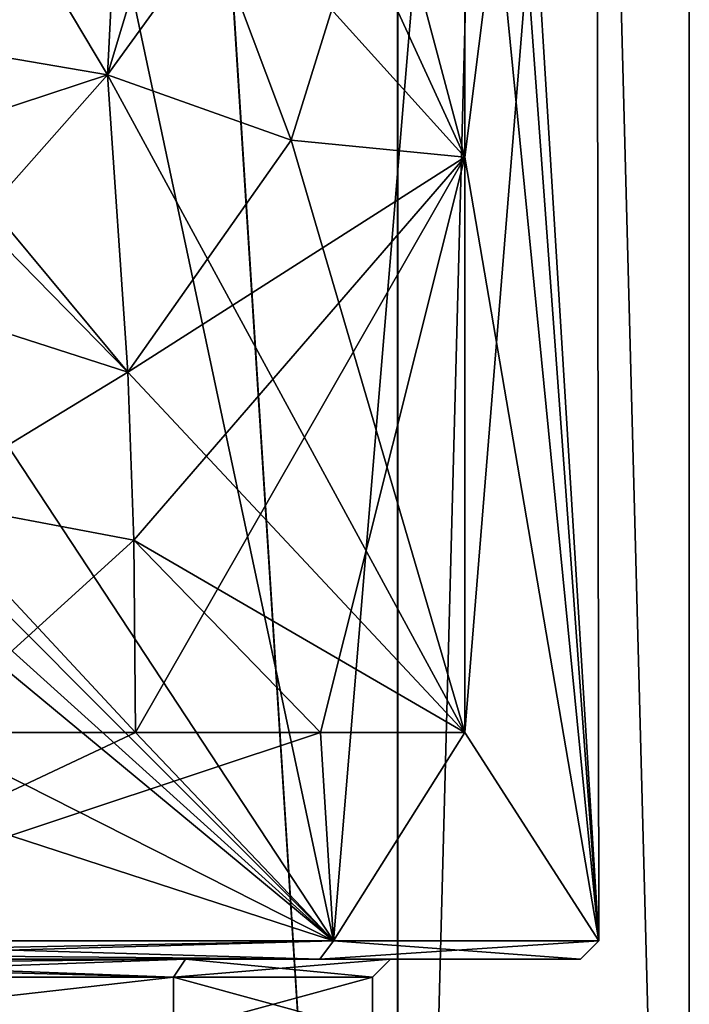
# Model space of a CAD drawing. Units: millimetres. Extents: x -71 to 200, y 47 to 1037.
# Drawn here: x 4 to 11, y 840 to 851 of the extents above; entities that cross this region are included whole.
import ezdxf

# ---------------------------------------------------------------- set-up
doc = ezdxf.new("R2010")
doc.units = ezdxf.units.MM
doc.header["$LTSCALE"] = 81.481481
for name, color, linetype in [('1000', 7, 'CONTINUOUS'), ('1018', 7, 'CONTINUOUS'), ('1020', 7, 'CONTINUOUS'), ('256', 7, 'CONTINUOUS'), ('257', 7, 'CONTINUOUS'), ('941', 7, 'CONTINUOUS'), ('943', 7, 'CONTINUOUS'), ('944', 7, 'CONTINUOUS'), ('948', 7, 'CONTINUOUS'), ('949', 7, 'CONTINUOUS'), ('950', 7, 'CONTINUOUS'), ('951', 7, 'CONTINUOUS'), ('952', 7, 'CONTINUOUS'), ('970', 7, 'CONTINUOUS'), ('972', 7, 'CONTINUOUS'), ('989', 7, 'CONTINUOUS'), ('991', 7, 'CONTINUOUS'), ('992', 7, 'CONTINUOUS'), ('996', 7, 'CONTINUOUS'), ('997', 7, 'CONTINUOUS'), ('998', 7, 'CONTINUOUS'), ('999', 7, 'CONTINUOUS')]:
    doc.layers.add(name, color=color, linetype=linetype)

msp = doc.modelspace()

# ---------------------------------------------------------------- linework, layer by layer
at = {"layer": '1000', "linetype": 'Continuous'}
for points in [[(2.603, 849.41, -191.956), (4.573, 850.061, -191.13), (4.799, 846.778, -189.232), (2.603, 849.41, -191.956)], [(2.269, 849.355, -192.024), (2.603, 849.41, -191.956), (4.799, 846.778, -189.232), (2.269, 849.355, -192.024)], [(2.269, 849.355, -192.024), (4.799, 846.778, -189.232), (2.359, 847.562, -190.62), (2.269, 849.355, -192.024)], [(4.799, 846.778, -189.232), (2.485, 845.371, -189.884), (2.359, 847.562, -190.62), (4.799, 846.778, -189.232)], [(4.799, 846.778, -189.232), (4.863, 844.923, -188.838), (2.485, 845.371, -189.884), (4.799, 846.778, -189.232)], [(4.881, 842.8, -188.728), (2.522, 842.8, -189.677), (2.485, 845.371, -189.884), (4.881, 842.8, -188.728)], [(4.863, 844.923, -188.838), (4.881, 842.8, -188.728), (2.485, 845.371, -189.884), (4.863, 844.923, -188.838)]]:
    msp.add_3dface(points, dxfattribs=at)
at = {"layer": '1018', "linetype": 'Continuous'}
for points in [[(7.071, 840.5, -172.929), (0, 840.5, -170), (6.92, 840.3, -173.062), (7.071, 840.5, -172.929)], [(6.92, 840.3, -173.062), (0, 840.5, -170), (0, 840.359, -170.059), (6.92, 840.3, -173.062)], [(0, 840.5, -190), (7.071, 840.5, -187.071), (0, 840.359, -189.941), (0, 840.5, -190)], [(0, 840.3, -189.8), (7.071, 840.5, -187.071), (6.92, 840.3, -186.938), (0, 840.3, -189.8)], [(7.071, 840.5, -187.071), (0, 840.3, -189.8), (0, 840.359, -189.941), (7.071, 840.5, -187.071)], [(7.071, 840.5, -187.071), (9.799, 840.3, -180), (6.92, 840.3, -186.938), (7.071, 840.5, -187.071)], [(7.071, 840.5, -172.929), (6.92, 840.3, -173.062), (9.799, 840.3, -180), (7.071, 840.5, -172.929)], [(7.071, 840.5, -187.071), (10, 840.5, -180), (9.799, 840.3, -180), (7.071, 840.5, -187.071)], [(10, 840.5, -180), (7.071, 840.5, -172.929), (9.799, 840.3, -180), (10, 840.5, -180)], [(0, 840.3, -170.2), (6.92, 840.3, -173.062), (0, 840.359, -170.059), (0, 840.3, -170.2)]]:
    msp.add_3dface(points, dxfattribs=at)
at = {"layer": '1020', "linetype": 'Continuous'}
for points in [[(5.436, 840.3, -174.547), (0, 840.3, -172.3), (5.303, 840.1, -174.697), (5.436, 840.3, -174.547)], [(5.303, 840.1, -174.697), (0, 840.3, -172.3), (0, 840.241, -172.441), (5.303, 840.1, -174.697)], [(0, 840.3, -187.7), (5.436, 840.3, -185.453), (0, 840.241, -187.559), (0, 840.3, -187.7)], [(5.436, 840.3, -185.453), (5.303, 840.1, -185.303), (0, 840.1, -187.5), (5.436, 840.3, -185.453)], [(5.436, 840.3, -185.453), (0, 840.1, -187.5), (0, 840.241, -187.559), (5.436, 840.3, -185.453)], [(0, 840.1, -172.5), (5.303, 840.1, -174.697), (0, 840.241, -172.441), (0, 840.1, -172.5)], [(5.436, 840.3, -185.453), (7.699, 840.3, -180), (5.303, 840.1, -185.303), (5.436, 840.3, -185.453)], [(7.699, 840.3, -180), (5.436, 840.3, -174.547), (5.303, 840.1, -174.697), (7.699, 840.3, -180)], [(7.699, 840.3, -180), (5.303, 840.1, -174.697), (7.5, 840.1, -180), (7.699, 840.3, -180)], [(7.699, 840.3, -180), (7.5, 840.1, -180), (5.303, 840.1, -185.303), (7.699, 840.3, -180)]]:
    msp.add_3dface(points, dxfattribs=at)
at = {"layer": '256', "linetype": 'Continuous'}
for points in [[(7.778, 944.4, -82.222), (-0.009, 944.4, -79), (7.778, 822.4, -82.222), (7.778, 944.4, -82.222)], [(7.778, 822.4, -82.222), (-0.009, 944.4, -79), (0, 822.4, -79), (7.778, 822.4, -82.222)], [(11, 944.4, -90), (7.778, 944.4, -82.222), (11, 822.4, -90), (11, 944.4, -90)], [(11, 822.4, -90), (7.778, 944.4, -82.222), (7.778, 822.4, -82.222), (11, 822.4, -90)]]:
    msp.add_3dface(points, dxfattribs=at)
at = {"layer": '257', "linetype": 'Continuous'}
for points in [[(7.778, 822.4, -97.778), (0, 822.4, -101), (0.009, 944.4, -101), (7.778, 822.4, -97.778)], [(7.79, 944.4, -97.766), (7.778, 822.4, -97.778), (0.009, 944.4, -101), (7.79, 944.4, -97.766)], [(11, 944.4, -90), (11, 822.4, -90), (7.778, 822.4, -97.778), (11, 944.4, -90)], [(11, 944.4, -90), (7.778, 822.4, -97.778), (7.79, 944.4, -97.766), (11, 944.4, -90)]]:
    msp.add_3dface(points, dxfattribs=at)
at = {"layer": '941', "linetype": 'Continuous'}
for points in [[(2.774, 860.696, -9.608), (7.071, 840.5, -7.071), (1.998, 848.196, -9.798), (2.774, 860.696, -9.608)], [(8.751, 860.659, -4.839), (7.071, 840.5, -7.071), (2.774, 860.696, -9.608), (8.751, 860.659, -4.839)], [(10, 840.5, 0), (7.071, 840.5, -7.071), (8.751, 860.659, -4.839), (10, 840.5, 0)], [(8.521, 860.662, 5.235), (8.521, 855.5, 5.235), (10, 840.5, 0), (8.521, 860.662, 5.235)], [(8.521, 860.662, 5.235), (10, 840.5, 0), (9.972, 860.647, 0.748), (8.521, 860.662, 5.235)], [(9.972, 860.647, 0.748), (10, 840.5, 0), (8.751, 860.659, -4.839), (9.972, 860.647, 0.748)], [(10, 840.5, 0), (8.521, 855.5, 5.235), (8.521, 849.15, 5.235), (10, 840.5, 0)], [(8.521, 842.8, 5.235), (10, 840.5, 0), (8.521, 849.15, 5.235), (8.521, 842.8, 5.235)], [(7.071, 840.5, -7.071), (0, 840.5, -10), (1.998, 848.196, -9.798), (7.071, 840.5, -7.071)], [(0, 840.5, 10), (7.071, 840.5, 7.071), (0, 842.8, 10), (0, 840.5, 10)], [(0, 842.8, 10), (7.071, 840.5, 7.071), (2.522, 842.8, 9.677), (0, 842.8, 10)], [(2.522, 842.8, 9.677), (7.071, 840.5, 7.071), (4.881, 842.8, 8.728), (2.522, 842.8, 9.677)], [(4.881, 842.8, 8.728), (7.071, 840.5, 7.071), (6.925, 842.8, 7.214), (4.881, 842.8, 8.728)], [(6.925, 842.8, 7.214), (7.071, 840.5, 7.071), (8.521, 842.8, 5.235), (6.925, 842.8, 7.214)], [(7.071, 840.5, 7.071), (10, 840.5, 0), (8.521, 842.8, 5.235), (7.071, 840.5, 7.071)]]:
    msp.add_3dface(points, dxfattribs=at)
at = {"layer": '943', "linetype": 'Continuous'}
for points in [[(5.436, 840.3, -5.453), (0, 840.3, -7.7), (6.92, 840.3, -6.938), (5.436, 840.3, -5.453)], [(6.92, 840.3, -6.938), (0, 840.3, -7.7), (0, 840.3, -9.8), (6.92, 840.3, -6.938)], [(0, 840.3, 7.7), (5.436, 840.3, 5.453), (0, 840.3, 9.8), (0, 840.3, 7.7)], [(0, 840.3, 9.8), (5.436, 840.3, 5.453), (6.92, 840.3, 6.938), (0, 840.3, 9.8)], [(7.699, 840.3, 0), (5.436, 840.3, -5.453), (6.92, 840.3, -6.938), (7.699, 840.3, 0)], [(5.436, 840.3, 5.453), (7.699, 840.3, 0), (6.92, 840.3, 6.938), (5.436, 840.3, 5.453)], [(6.92, 840.3, 6.938), (7.699, 840.3, 0), (9.799, 840.3, 0), (6.92, 840.3, 6.938)], [(9.799, 840.3, 0), (7.699, 840.3, 0), (6.92, 840.3, -6.938), (9.799, 840.3, 0)]]:
    msp.add_3dface(points, dxfattribs=at)
at = {"layer": '944', "linetype": 'Continuous'}
for points in [[(5.303, 839.5, -5.303), (0, 839.5, -7.5), (5.303, 840.1, -5.303), (5.303, 839.5, -5.303)], [(5.303, 840.1, -5.303), (0, 839.5, -7.5), (0, 840.1, -7.5), (5.303, 840.1, -5.303)], [(0, 839.5, 7.5), (5.302, 839.5, 5.305), (0, 840.1, 7.5), (0, 839.5, 7.5)], [(0, 840.1, 7.5), (5.302, 839.5, 5.305), (5.303, 840.1, 5.303), (0, 840.1, 7.5)], [(5.302, 839.5, 5.305), (7.5, 839.5, 0.001), (5.303, 840.1, 5.303), (5.302, 839.5, 5.305)], [(7.5, 839.5, 0.001), (5.303, 839.5, -5.303), (7.5, 840.1, 0), (7.5, 839.5, 0.001)], [(5.303, 840.1, 5.303), (7.5, 839.5, 0.001), (7.5, 840.1, 0), (5.303, 840.1, 5.303)], [(7.5, 840.1, 0), (5.303, 839.5, -5.303), (5.303, 840.1, -5.303), (7.5, 840.1, 0)]]:
    msp.add_3dface(points, dxfattribs=at)
at = {"layer": '948', "linetype": 'Continuous'}
msp.add_3dface([(4.573, 850.061, 11.13), (3.539, 851.797, 14.721), (2.603, 849.41, 11.956), (4.573, 850.061, 11.13)], dxfattribs=at)
at = {"layer": '949', "linetype": 'Continuous'}
for points in [[(4.851, 855.5, 15.468), (3.539, 851.797, 14.721), (4.573, 850.061, 11.13), (4.851, 855.5, 15.468)], [(4.851, 855.5, 15.468), (4.573, 850.061, 11.13), (5.354, 852.657, 11.749), (4.851, 855.5, 15.468)]]:
    msp.add_3dface(points, dxfattribs=at)
at = {"layer": '950', "linetype": 'Continuous'}
for points in [[(4.573, 850.061, 11.13), (8.521, 855.5, 5.235), (5.354, 852.657, 11.749), (4.573, 850.061, 11.13)], [(8.521, 855.5, 5.235), (4.573, 850.061, 11.13), (6.601, 849.34, 8.234), (8.521, 855.5, 5.235)], [(8.521, 849.15, 5.235), (8.521, 855.5, 5.235), (6.601, 849.34, 8.234), (8.521, 849.15, 5.235)]]:
    msp.add_3dface(points, dxfattribs=at)
at = {"layer": '951', "linetype": 'Continuous'}
for points in [[(6.601, 849.34, 8.234), (4.573, 850.061, 11.13), (4.799, 846.778, 9.232), (6.601, 849.34, 8.234)], [(8.521, 849.15, 5.235), (6.601, 849.34, 8.234), (4.799, 846.778, 9.232), (8.521, 849.15, 5.235)], [(4.863, 844.923, 8.838), (8.521, 849.15, 5.235), (4.799, 846.778, 9.232), (4.863, 844.923, 8.838)], [(4.881, 842.8, 8.728), (8.521, 849.15, 5.235), (4.863, 844.923, 8.838), (4.881, 842.8, 8.728)], [(4.881, 842.8, 8.728), (6.925, 842.8, 7.214), (8.521, 849.15, 5.235), (4.881, 842.8, 8.728)], [(6.925, 842.8, 7.214), (8.521, 842.8, 5.235), (8.521, 849.15, 5.235), (6.925, 842.8, 7.214)]]:
    msp.add_3dface(points, dxfattribs=at)
at = {"layer": '952', "linetype": 'Continuous'}
for points in [[(4.573, 850.061, 11.13), (2.603, 849.41, 11.956), (2.359, 847.562, 10.62), (4.573, 850.061, 11.13)], [(4.799, 846.778, 9.232), (4.573, 850.061, 11.13), (2.359, 847.562, 10.62), (4.799, 846.778, 9.232)], [(4.799, 846.778, 9.232), (2.359, 847.562, 10.62), (2.485, 845.371, 9.884), (4.799, 846.778, 9.232)], [(4.863, 844.923, 8.838), (4.799, 846.778, 9.232), (2.485, 845.371, 9.884), (4.863, 844.923, 8.838)], [(2.522, 842.8, 9.677), (4.863, 844.923, 8.838), (2.485, 845.371, 9.884), (2.522, 842.8, 9.677)], [(2.522, 842.8, 9.677), (4.881, 842.8, 8.728), (4.863, 844.923, 8.838), (2.522, 842.8, 9.677)]]:
    msp.add_3dface(points, dxfattribs=at)
at = {"layer": '970', "linetype": 'Continuous'}
for points in [[(0, 840.5, -10), (7.071, 840.5, -7.071), (0, 840.359, -9.941), (0, 840.5, -10)], [(7.071, 840.5, -7.071), (6.92, 840.3, -6.938), (0, 840.3, -9.8), (7.071, 840.5, -7.071)], [(7.071, 840.5, -7.071), (0, 840.3, -9.8), (0, 840.359, -9.941), (7.071, 840.5, -7.071)], [(7.071, 840.5, 7.071), (0, 840.5, 10), (6.92, 840.3, 6.938), (7.071, 840.5, 7.071)], [(6.92, 840.3, 6.938), (0, 840.5, 10), (0, 840.359, 9.941), (6.92, 840.3, 6.938)], [(7.071, 840.5, -7.071), (10, 840.5, 0), (6.92, 840.3, -6.938), (7.071, 840.5, -7.071)], [(10, 840.5, 0), (9.799, 840.3, 0), (6.92, 840.3, -6.938), (10, 840.5, 0)], [(7.071, 840.5, 7.071), (6.92, 840.3, 6.938), (9.799, 840.3, 0), (7.071, 840.5, 7.071)], [(10, 840.5, 0), (7.071, 840.5, 7.071), (9.799, 840.3, 0), (10, 840.5, 0)], [(0, 840.3, 9.8), (6.92, 840.3, 6.938), (0, 840.359, 9.941), (0, 840.3, 9.8)]]:
    msp.add_3dface(points, dxfattribs=at)
at = {"layer": '972', "linetype": 'Continuous'}
for points in [[(0, 840.3, -7.7), (5.436, 840.3, -5.453), (0, 840.241, -7.559), (0, 840.3, -7.7)], [(5.436, 840.3, -5.453), (5.303, 840.1, -5.303), (0, 840.1, -7.5), (5.436, 840.3, -5.453)], [(5.436, 840.3, -5.453), (0, 840.1, -7.5), (0, 840.241, -7.559), (5.436, 840.3, -5.453)], [(5.436, 840.3, 5.453), (0, 840.3, 7.7), (5.303, 840.1, 5.303), (5.436, 840.3, 5.453)], [(5.303, 840.1, 5.303), (0, 840.3, 7.7), (0, 840.241, 7.559), (5.303, 840.1, 5.303)], [(0, 840.1, 7.5), (5.303, 840.1, 5.303), (0, 840.241, 7.559), (0, 840.1, 7.5)], [(5.436, 840.3, -5.453), (7.699, 840.3, 0), (5.303, 840.1, -5.303), (5.436, 840.3, -5.453)], [(7.699, 840.3, 0), (7.5, 840.1, 0), (5.303, 840.1, -5.303), (7.699, 840.3, 0)], [(5.436, 840.3, 5.453), (5.303, 840.1, 5.303), (7.5, 840.1, 0), (5.436, 840.3, 5.453)], [(7.699, 840.3, 0), (5.436, 840.3, 5.453), (7.5, 840.1, 0), (7.699, 840.3, 0)]]:
    msp.add_3dface(points, dxfattribs=at)
at = {"layer": '989', "linetype": 'Continuous'}
for points in [[(7.071, 840.5, -172.929), (2.774, 860.696, -170.392), (1.998, 848.196, -170.202), (7.071, 840.5, -172.929)], [(8.751, 860.659, -175.161), (2.774, 860.696, -170.392), (7.071, 840.5, -172.929), (8.751, 860.659, -175.161)], [(10, 840.5, -180), (8.751, 860.659, -175.161), (7.071, 840.5, -172.929), (10, 840.5, -180)], [(8.521, 855.5, -185.235), (9.972, 860.647, -180.748), (8.521, 849.15, -185.235), (8.521, 855.5, -185.235)], [(8.521, 849.15, -185.235), (9.972, 860.647, -180.748), (8.521, 842.8, -185.235), (8.521, 849.15, -185.235)], [(8.521, 842.8, -185.235), (9.972, 860.647, -180.748), (10, 840.5, -180), (8.521, 842.8, -185.235)], [(9.972, 860.647, -180.748), (8.751, 860.659, -175.161), (10, 840.5, -180), (9.972, 860.647, -180.748)], [(0.999, 846.567, -170.05), (7.071, 840.5, -172.929), (1.998, 848.196, -170.202), (0.999, 846.567, -170.05)], [(0.515, 846.406, -170.013), (7.071, 840.5, -172.929), (0.999, 846.567, -170.05), (0.515, 846.406, -170.013)], [(0, 846.35, -170), (7.071, 840.5, -172.929), (0.515, 846.406, -170.013), (0, 846.35, -170)], [(0, 842.8, -170), (7.071, 840.5, -172.929), (0, 846.35, -170), (0, 842.8, -170)], [(0, 842.8, -170), (0, 840.5, -170), (7.071, 840.5, -172.929), (0, 842.8, -170)], [(4.881, 842.8, -188.728), (6.925, 842.8, -187.214), (0, 840.5, -190), (4.881, 842.8, -188.728)], [(0, 840.5, -190), (6.925, 842.8, -187.214), (7.071, 840.5, -187.071), (0, 840.5, -190)], [(2.522, 842.8, -189.677), (4.881, 842.8, -188.728), (0, 840.5, -190), (2.522, 842.8, -189.677)], [(6.925, 842.8, -187.214), (8.521, 842.8, -185.235), (7.071, 840.5, -187.071), (6.925, 842.8, -187.214)], [(7.071, 840.5, -187.071), (8.521, 842.8, -185.235), (10, 840.5, -180), (7.071, 840.5, -187.071)]]:
    msp.add_3dface(points, dxfattribs=at)
at = {"layer": '991', "linetype": 'Continuous'}
for points in [[(0, 840.3, -172.3), (5.436, 840.3, -174.547), (0, 840.3, -170.2), (0, 840.3, -172.3)], [(5.436, 840.3, -185.453), (0, 840.3, -187.7), (6.92, 840.3, -186.938), (5.436, 840.3, -185.453)], [(0, 840.3, -187.7), (0, 840.3, -189.8), (6.92, 840.3, -186.938), (0, 840.3, -187.7)], [(0, 840.3, -170.2), (5.436, 840.3, -174.547), (6.92, 840.3, -173.062), (0, 840.3, -170.2)], [(7.699, 840.3, -180), (5.436, 840.3, -185.453), (6.92, 840.3, -186.938), (7.699, 840.3, -180)], [(5.436, 840.3, -174.547), (7.699, 840.3, -180), (6.92, 840.3, -173.062), (5.436, 840.3, -174.547)], [(6.92, 840.3, -173.062), (7.699, 840.3, -180), (9.799, 840.3, -180), (6.92, 840.3, -173.062)], [(9.799, 840.3, -180), (7.699, 840.3, -180), (6.92, 840.3, -186.938), (9.799, 840.3, -180)]]:
    msp.add_3dface(points, dxfattribs=at)
at = {"layer": '992', "linetype": 'Continuous'}
for points in [[(5.302, 839.5, -185.305), (0, 839.5, -187.5), (5.303, 840.1, -185.303), (5.302, 839.5, -185.305)], [(5.303, 840.1, -185.303), (0, 839.5, -187.5), (0, 840.1, -187.5), (5.303, 840.1, -185.303)], [(0, 839.5, -172.5), (5.303, 839.5, -174.697), (0, 840.1, -172.5), (0, 839.5, -172.5)], [(0, 840.1, -172.5), (5.303, 839.5, -174.697), (5.303, 840.1, -174.697), (0, 840.1, -172.5)], [(7.5, 839.5, -180.001), (5.302, 839.5, -185.305), (5.303, 840.1, -185.303), (7.5, 839.5, -180.001)], [(5.303, 839.5, -174.697), (7.5, 839.5, -180.001), (7.5, 840.1, -180), (5.303, 839.5, -174.697)], [(5.303, 840.1, -174.697), (5.303, 839.5, -174.697), (7.5, 840.1, -180), (5.303, 840.1, -174.697)], [(7.5, 840.1, -180), (7.5, 839.5, -180.001), (5.303, 840.1, -185.303), (7.5, 840.1, -180)]]:
    msp.add_3dface(points, dxfattribs=at)
at = {"layer": '996', "linetype": 'Continuous'}
for points in [[(4.573, 850.061, -191.13), (1.877, 850.521, -194.078), (3.539, 851.797, -194.721), (4.573, 850.061, -191.13)], [(2.603, 849.41, -191.956), (1.877, 850.521, -194.078), (4.573, 850.061, -191.13), (2.603, 849.41, -191.956)]]:
    msp.add_3dface(points, dxfattribs=at)
at = {"layer": '997', "linetype": 'Continuous'}
msp.add_3dface([(4.573, 850.061, -191.13), (3.539, 851.797, -194.721), (5.354, 852.657, -191.749), (4.573, 850.061, -191.13)], dxfattribs=at)
at = {"layer": '998', "linetype": 'Continuous'}
for points in [[(5.599, 855.5, -191.899), (8.521, 849.15, -185.235), (5.354, 852.657, -191.749), (5.599, 855.5, -191.899)], [(5.599, 855.5, -191.899), (6.83, 855.5, -188.466), (8.521, 849.15, -185.235), (5.599, 855.5, -191.899)], [(6.83, 855.5, -188.466), (8.521, 855.5, -185.235), (8.521, 849.15, -185.235), (6.83, 855.5, -188.466)], [(4.573, 850.061, -191.13), (5.354, 852.657, -191.749), (6.601, 849.34, -188.234), (4.573, 850.061, -191.13)], [(5.354, 852.657, -191.749), (8.521, 849.15, -185.235), (6.601, 849.34, -188.234), (5.354, 852.657, -191.749)]]:
    msp.add_3dface(points, dxfattribs=at)
at = {"layer": '999', "linetype": 'Continuous'}
for points in [[(8.521, 842.8, -185.235), (4.573, 850.061, -191.13), (6.601, 849.34, -188.234), (8.521, 842.8, -185.235)], [(4.573, 850.061, -191.13), (8.521, 842.8, -185.235), (4.799, 846.778, -189.232), (4.573, 850.061, -191.13)], [(8.521, 849.15, -185.235), (8.521, 842.8, -185.235), (6.601, 849.34, -188.234), (8.521, 849.15, -185.235)], [(4.799, 846.778, -189.232), (8.521, 842.8, -185.235), (4.863, 844.923, -188.838), (4.799, 846.778, -189.232)], [(8.521, 842.8, -185.235), (6.925, 842.8, -187.214), (4.863, 844.923, -188.838), (8.521, 842.8, -185.235)], [(6.925, 842.8, -187.214), (4.881, 842.8, -188.728), (4.863, 844.923, -188.838), (6.925, 842.8, -187.214)]]:
    msp.add_3dface(points, dxfattribs=at)

doc.saveas('drawing.dxf')
